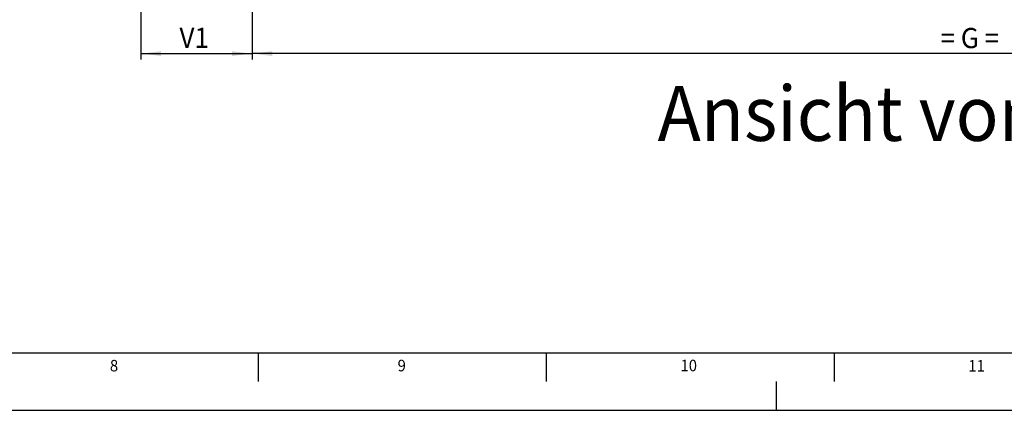
# Model space of a CAD drawing. Extents: x 0 to 841, y 0 to 594.
# Drawn here: x 384 to 555, y 0 to 68 of the extents above; entities that cross this region are included whole.
import ezdxf

# ---------------------------------------------------------------- set-up
doc = ezdxf.new("R2010")
doc.units = 0
doc.linetypes.add('CENTERX2', pattern=[20.32, 12.7, -2.54, 2.54, -2.54])
doc.layers.get('0').update_dxf_attribs({"linetype": 'CONTINUOUS'})
doc.layers.add('LINIEN-DÜNN', color=7, linetype='CONTINUOUS')
doc.layers.add('LINIEN-NORMAL', color=7, linetype='CONTINUOUS')
doc.styles.add('SLDTEXTSTYLE0', font='ARIAL.TTF', dxfattribs={"width": 0.948})
doc.styles.add('SLDTEXTSTYLE1', font='ARIALBD.TTF', dxfattribs={"width": 0.948})
doc.dimstyles.new('SLDDIMSTYLE0', dxfattribs={"dimtxt": 3.5, "dimasz": 3.5, "dimexe": 0, "dimexo": 0.0625, "dimgap": 0.875, "dimtad": 1, "dimlfac": 5, "dimrnd": 1e-09, "dimzin": 12, "dimsah": 1, "dimcen": 0.09, "dimazin": 3, "dimtfac": 1, "dimtofl": 0, "dimtmove": 0, "dimatfit": 3})

# ---------------------------------------------------------------- blocks, each defined once
blk = doc.blocks.new('*D34')
at = {"color": 7, "linetype": 'CONTINUOUS'}
for p, q in [((405.15, 281.78), (405.15, 60.92)), ((424.45, 84.9), (424.45, 60.92)), ((405.15, 61.92), (424.45, 61.92))]:
    blk.add_line(p, q, dxfattribs=at)
for points in [[(405.15, 61.92), (408.65, 61.52), (408.65, 62.32)], [(424.45, 61.92), (420.95, 62.32), (420.95, 61.52)]]:
    blk.add_solid(points, dxfattribs=at)
at = {"color": 7, "linetype": 'CONTINUOUS', "style": 'SLDTEXTSTYLE0', "width": 0.948}
blk.add_text('V1', height=3.5, dxfattribs=at).set_placement((411.84, 62.92))
blk = doc.blocks.new('*D36')
at = {"color": 7, "linetype": 'CONTINUOUS'}
for p, q in [((424.45, 84.9), (424.45, 60.92)), ((676.05, 84.9), (676.05, 60.92)), ((676.05, 61.92), (424.45, 61.92))]:
    blk.add_line(p, q, dxfattribs=at)
for points in [[(424.45, 61.92), (427.95, 61.52), (427.95, 62.32)], [(676.05, 61.92), (672.55, 62.32), (672.55, 61.52)]]:
    blk.add_solid(points, dxfattribs=at)
at = {"color": 7, "linetype": 'CONTINUOUS', "style": 'SLDTEXTSTYLE0', "width": 0.948}
blk.add_text('= G =', height=3.5, dxfattribs=at).set_placement((543.97, 62.87))

msp = doc.modelspace()

# ---------------------------------------------------------------- linework, layer by layer
at = {"layer": 'LINIEN-DÜNN'}
for p, q in [((425.5, 10), (425.5, 5)), ((475.5, 10), (475.5, 5)), ((525.5, 10), (525.5, 5)), ((0, 0), (841, 0))]:
    msp.add_line(p, q, dxfattribs=at)
at = {"layer": 'LINIEN-DÜNN', "linetype": 'CENTERX2'}
msp.add_line((515.5, 0), (515.5, 5), dxfattribs=at)
at = {"layer": 'LINIEN-NORMAL'}
msp.add_line((20, 10), (831, 10), dxfattribs=at)

# ---------------------------------------------------------------- texts
at = {"color": 7, "linetype": 'CONTINUOUS', "width": 0.948}
for s, height, style, p in [('Ansicht von unten', 9.525, 'SLDTEXTSTYLE1', (494.8594, 46.769)), ('8', 2, 'SLDTEXTSTYLE0', (399.7627, 6.7497)), ('9', 2, 'SLDTEXTSTYLE0', (449.7153, 6.7651)), ('10', 2, 'SLDTEXTSTYLE0', (498.8224, 6.7747)), ('11', 2, 'SLDTEXTSTYLE0', (548.7998, 6.7236))]:
    msp.add_text(s, height=height, dxfattribs=dict(at, style=style)).set_placement(p)

# ---------------------------------------------------------------- dimensions: what is measured, and where the dimension line sits
at = {"color": 7, "linetype": 'CONTINUOUS'}
for p1, text, picture, middle in [((405.1455, 281.7843), 'V1', '*D34', (414.7955, 61.9185)), ((676.0455, 84.9011), '= G =', '*D36', (550.2455, 61.9185))]:
    dim = msp.add_linear_dim(base=(424.4455, 61.9185), p1=p1, p2=(424.4455, 84.9011), text=text, dimstyle='SLDDIMSTYLE0', dxfattribs=at)
    dim.commit()
    dim.dimension.update_dxf_attribs({"geometry": picture, "text_midpoint": middle, "dimtype": 160})

doc.saveas('drawing.dxf')
